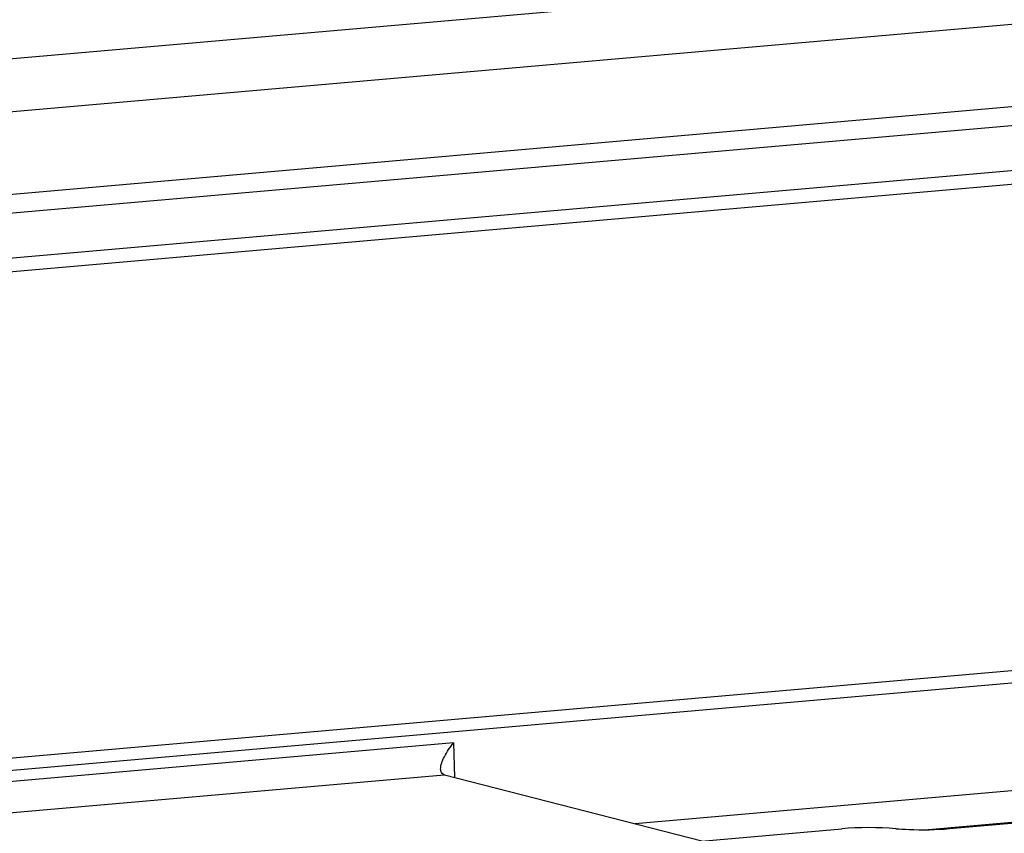
# Model space of a CAD drawing. Units: millimetres. Extents: x 0 to 1189, y 0 to 841.
# Drawn here: x 97 to 103, y 503 to 508 of the extents above; entities that cross this region are included whole.
import ezdxf

# ---------------------------------------------------------------- set-up
doc = ezdxf.new("R2010")
doc.units = ezdxf.units.MM
doc.header["$LTSCALE"] = 65.395
for name, color, linetype in [('1', 7, 'CONTINUOUS'), ('AUSFORMSCHRAEGEN', 7, 'CONTINUOUS'), ('RUNDUNGEN', 7, 'CONTINUOUS')]:
    doc.layers.add(name, color=color, linetype=linetype)

msp = doc.modelspace()

# ---------------------------------------------------------------- linework, layer by layer
at = {"layer": '1', "color": 7, "linetype": 'CONTINUOUS'}
for p, q in [((94.43531, 503.2052), (153.88609, 508.40647)), ((94.18659, 503.25142), (108.52497, 504.50587)), ((102.21894, 503.11074), (107.36568, 503.56102)), ((99.43045, 503.40784), (100.85099, 503.04244)), ((97.08574, 502.71302), (101.62421, 503.11009))]:
    msp.add_line(p, q, dxfattribs=at)
at = {"layer": '1', "color": 9, "linetype": 'CONTINUOUS'}
for p, q in [((99.48058, 503.58451), (94.43676, 503.14324)), ((99.48058, 503.58451), (99.48506, 503.39379)), ((94.85514, 503.008), (99.42915, 503.40817)), ((103.88126, 503.43405), (100.48402, 503.13683)), ((102.08133, 503.10474), (103.957, 503.26884))]:
    msp.add_line(p, q, dxfattribs=at)
at = {"layer": '1', "color": 7, "linetype": 'CONTINUOUS'}
msp.add_ellipse((101.77589, 503.07105), major_axis=(0.3, -0.0002), ratio=0.1504143, start_param=1.0640489, end_param=2.1009627, dxfattribs=at)
for points, knots in [([(99.40947, 503.43797), (99.40871, 503.46202), (99.43155, 503.51523), (99.46152, 503.56033), (99.48058, 503.58451)], [0, 0, 0, 0, 0.4386222, 1, 1, 1, 1]), ([(99.42917, 503.40818), (99.4206, 503.41038), (99.41065, 503.42214), (99.40958, 503.43443), (99.40947, 503.43797)], [0, 0, 0, 0, 0.7142789, 1, 1, 1, 1]), ([(101.92152, 503.11041), (101.94552, 503.10839), (102.04456, 503.10274), (102.14411, 503.10419), (102.21894, 503.11074)], [0, 0, 0, 0, 0.2428128, 1, 1, 1, 1])]:
    msp.add_open_spline(points, degree=3, knots=knots, dxfattribs=at)
at = {"layer": 'AUSFORMSCHRAEGEN', "color": 7, "linetype": 'CONTINUOUS'}
msp.add_line((155.4632, 512.17809), (91.22433, 506.55791), dxfattribs=at)
at = {"layer": 'RUNDUNGEN', "color": 9, "linetype": 'CONTINUOUS'}
for p, q in [((90.44794, 506.78413), (154.68681, 512.4043)), ((156.72269, 511.83262), (92.48382, 506.21244)), ((156.76774, 511.73204), (92.52887, 506.11187)), ((92.52871, 505.8658), (156.76758, 511.48598))]:
    msp.add_line(p, q, dxfattribs=at)
at = {"layer": 'RUNDUNGEN', "color": 7, "linetype": 'CONTINUOUS'}
msp.add_line((92.49104, 505.78785), (156.72991, 511.40803), dxfattribs=at)

doc.saveas('drawing.dxf')
